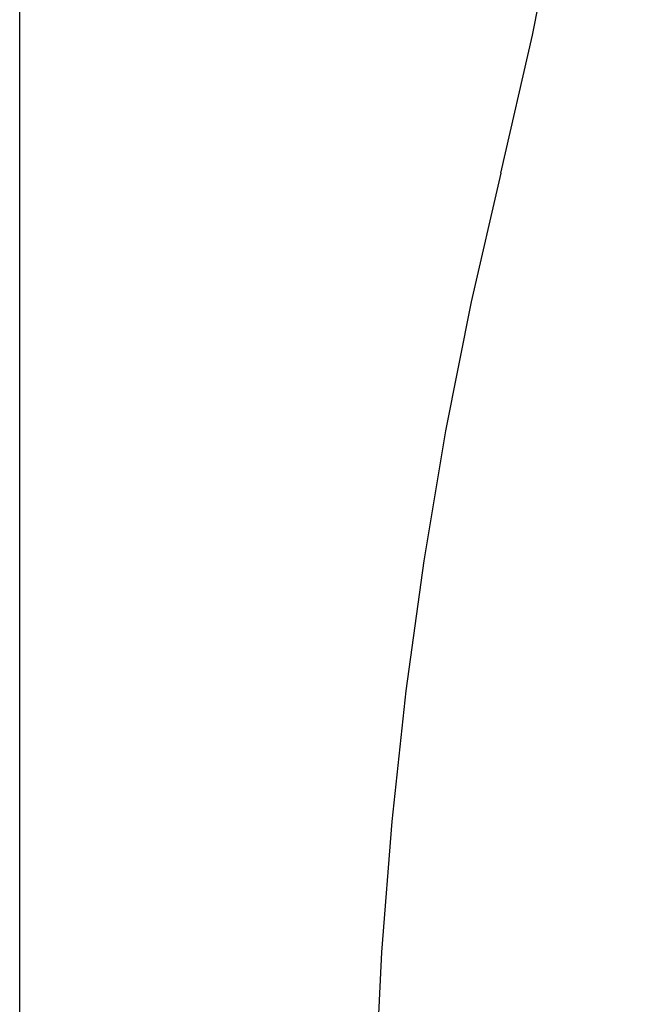
# Model space of a CAD drawing. Extents: x -30.4 to 30.4, y -27.5 to 27.5.
# Drawn here: x 1.1 to 3.1, y 4.6 to 7.8 of the extents above; entities that cross this region are included whole.
import ezdxf

# ---------------------------------------------------------------- set-up
doc = ezdxf.new("R2010")
doc.units = 0
doc.layers.get('0').update_dxf_attribs({"linetype": 'CONTINUOUS'})

msp = doc.modelspace()

# ---------------------------------------------------------------- linework, layer by layer
at = {"color": 0}
for points in [[(2.6593, 7.28), (2.6593, 7.28), (2.762, 7.7291), (2.851, 8.1805), (2.9258, 8.6337), (2.9869, 9.0885), (3.0337, 9.5444), (3.0667, 10.0014), (3.0857, 10.4589), (3.0909, 10.9168), (3.0818, 11.3744), (3.0589, 11.8318), (3.022, 12.2884), (2.9713, 12.7441), (2.9063, 13.1982), (2.8276, 13.6509), (2.7349, 14.1015), (2.6284, 14.55)], [(1.0911, 0.6811), (1.0911, 13.879)], [(1.0911, 0.6811), (1.0911, 13.879)], [(1.0911, 0.6811), (1.0911, 13.879)], [(1.0911, 0.6811), (1.0911, 13.879)], [(1.0911, 0.6811), (1.0911, 13.879)], [(1.0911, 0.6811), (1.0911, 13.879)], [(1.0911, 0.6811), (1.0911, 13.879)], [(1.0911, 0.6811), (1.0911, 13.879)], [(1.0911, 0.6811), (1.0911, 13.879)], [(1.0911, 0.6811), (1.0911, 13.879)], [(1.0911, 0.6811), (1.0911, 13.879)], [(1.0911, 0.6811), (1.0911, 13.879)], [(1.0911, 0.6811), (1.0911, 13.879)], [(1.0911, 0.6811), (1.0911, 13.879)], [(1.0911, 0.6811), (1.0911, 13.879)], [(1.0911, 0.6811), (1.0911, 13.879)], [(1.0911, 0.6811), (1.0911, 13.879)], [(1.0911, 0.6811), (1.0911, 13.879)], [(1.0911, 0.6811), (1.0911, 13.879)], [(1.0911, 0.6811), (1.0911, 13.879)], [(1.0911, 0.6811), (1.0911, 13.879)], [(2.6593, 7.28), (2.6593, 7.28), (2.563, 6.8606), (2.4793, 6.4393), (2.4082, 6.0162), (2.3497, 5.5918), (2.3038, 5.1661), (2.2706, 4.7396), (2.2499, 4.3124), (2.2421, 3.885), (2.2466, 3.4573), (2.2639, 3.0301), (2.2936, 2.6032), (2.3362, 2.1773), (2.3911, 1.7523), (2.4589, 1.3288), (2.5393, 0.9069), (2.6323, 0.487)]]:
    msp.add_lwpolyline(points, dxfattribs=at)

doc.saveas('drawing.dxf')
